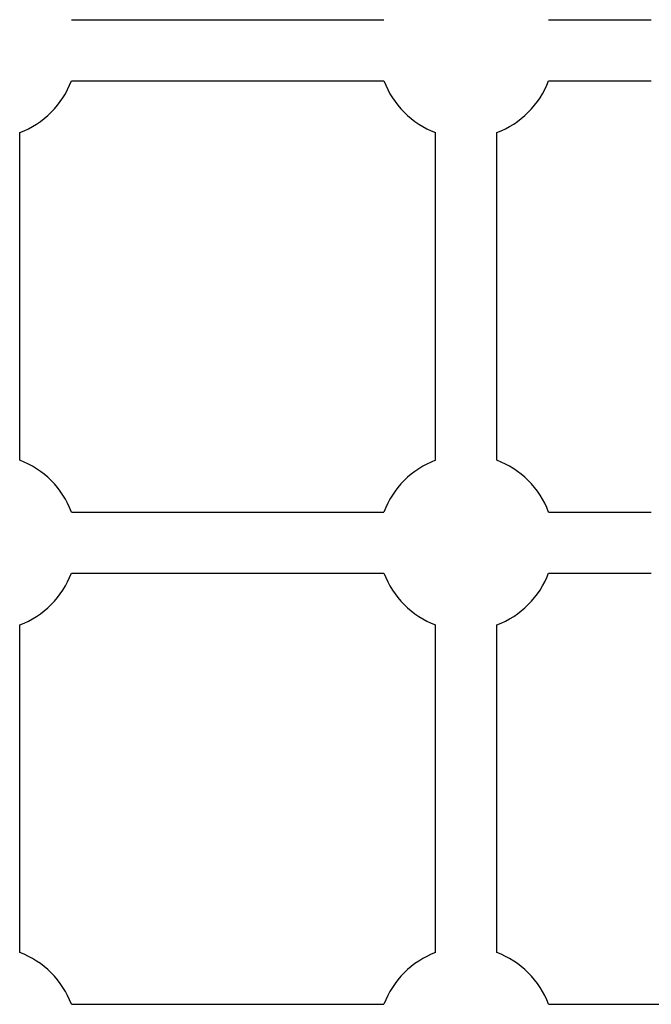
# Model space of a CAD drawing. Units: millimetres. Extents: x -1942 to 1988, y -3541 to 4997.
# Drawn here: x 30 to 195, y 16 to 274 of the extents above; entities that cross this region are included whole.
import ezdxf

# ---------------------------------------------------------------- set-up
doc = ezdxf.new("R2010")
doc.units = ezdxf.units.MM
doc.header["$LTSCALE"] = 55
doc.layers.add('SW_Toestellen', color=2, linetype='Continuous')

msp = doc.modelspace()

# ---------------------------------------------------------------- linework, layer by layer
at = {"layer": 'SW_Toestellen'}
for p, q in [((43.13, 274), (125, 274)), ((168.13, 274), (195.06, 274)), ((43.13, 258), (125, 258)), ((168.13, 258), (195.06, 258)), ((29.56, 158.56), (29.56, 244.44)), ((138.56, 158.56), (138.56, 244.44)), ((154.56, 158.56), (154.56, 244.44)), ((43.13, 145), (125, 145)), ((168.13, 145), (195.06, 145)), ((43.13, 129), (125, 129)), ((168.13, 129), (195.06, 129)), ((29.56, 29.56), (29.56, 115.44)), ((138.56, 29.56), (138.56, 115.44)), ((154.56, 29.56), (154.56, 115.44)), ((43.13, 16), (125, 16)), ((168.13, 16), (250, 16))]:
    msp.add_line(p, q, dxfattribs=at)
for centre, start, end in [((21.56, 266), 290.3544, 339.6456), ((146.56, 266), 290.3544, 339.6456), ((146.56, 266), 200.3544, 249.6456), ((21.56, 137), 20.3544, 69.6456), ((146.56, 137), 110.3544, 159.6456), ((146.56, 137), 20.3544, 69.6456), ((21.56, 137), 290.3544, 339.6456), ((146.56, 137), 200.3544, 249.6456), ((146.56, 137), 290.3544, 339.6456), ((21.56, 8), 20.3544, 69.6456), ((146.56, 8), 110.3544, 159.6456), ((146.56, 8), 20.3544, 69.6456)]:
    msp.add_arc(centre, 23, start, end, dxfattribs=at)

doc.saveas('drawing.dxf')
